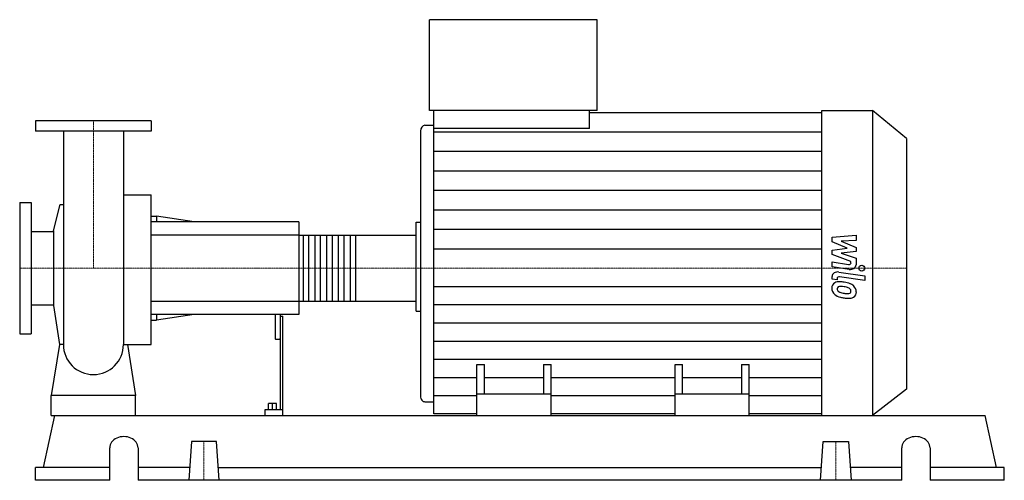
# Model space of a CAD drawing. Extents: x -140 to 1730, y 0 to 875.
import ezdxf

# ---------------------------------------------------------------- set-up
doc = ezdxf.new("R2010")
doc.units = 0
doc.linetypes.add('DASHDOT', pattern=[1, 0.5, -0.25, 0, -0.25])
doc.layers.get('0').update_dxf_attribs({"color": 124})
doc.layers.add('CP_AXIS', color=143, linetype='DASHDOT', lineweight=18)
doc.layers.add('CP_DETAL', color=33, linetype='Continuous')

msp = doc.modelspace()

# ---------------------------------------------------------------- linework, layer by layer
at = {"extrusion": (0, 1, 0)}
for p, q in [((638.1, 702.5), (638.1, 875)), ((956.8, 875), (638.1, 875)), ((956.8, 702.5), (956.8, 875)), ((956.8, 702.5), (638.1, 702.5)), ((646.5, 668.5), (646.5, 702.5)), ((942.5, 668.5), (942.5, 702.5)), ((942.5, 699), (1383.3, 699)), ((1383.3, 702.5), (1479.7, 702.5)), ((1479.7, 702.5), (1479.7, 123)), ((1544, 649.2), (1479.7, 702.5)), ((110, 683), (-110, 683)), ((-110, 683), (-110, 663)), ((110, 683), (110, 663)), ((629.7, 674.5), (646.5, 674.5)), ((110, 663), (-110, 663)), ((621.4, 663.2), (621.4, 159.7)), ((942.5, 668.5), (646.5, 668.5)), ((1544, 649.2), (1544, 172.9)), ((-140, 528), (-140, 278)), ((-140, 528), (-118, 528)), ((-118, 528), (-118, 278)), ((-75.8, 473.7), (-63.1, 523.9)), ((57.2, 542.3), (110, 542.3)), ((110, 502), (119.6, 502)), ((390, 491), (110, 491)), ((119.6, 502), (119.6, 491)), ((191.5, 491), (119.6, 502)), ((390, 491), (390, 315)), ((613, 490.5), (621.4, 490.5)), ((-118, 472.9), (-75.8, 472.9)), ((-75.8, 473.7), (-75.8, 332.3)), ((390, 465.7), (611.5, 465.7)), ((613, 342.1), (613, 463.9)), ((390, 340.3), (611.5, 340.3)), ((-118, 333.1), (-75.8, 333.1)), ((-75.8, 332.3), (-64.6, 258)), ((613, 321.2), (621.4, 321.2)), ((390, 315), (110, 315)), ((110, 304), (119.6, 304)), ((119.6, 315), (119.6, 304)), ((191.5, 315), (119.6, 304)), ((345, 315), (345, 269.5)), ((355, 315), (355, 133.6)), ((355, 312), (360, 312)), ((360, 123), (360, 312)), ((-140, 278), (-118, 278)), ((346, 268.2), (354, 268.2)), ((728.5, 123), (728.5, 220.1)), ((728.5, 220.1), (742.9, 220.1)), ((742.9, 163.9), (742.9, 220.1)), ((854.9, 220.1), (854.9, 163.9)), ((854.9, 220.1), (869.2, 220.1)), ((869.2, 123), (869.2, 220.1)), ((1104.8, 123), (1104.8, 220.1)), ((1104.8, 220.1), (1119.1, 220.1)), ((1119.1, 163.9), (1119.1, 220.1)), ((1231.1, 220.1), (1231.1, 163.9)), ((1231.1, 220.1), (1245.5, 220.1)), ((1245.5, 123), (1245.5, 220.1)), ((1544, 172.9), (1479.7, 123)), ((-80, 123), (-80, 161.1)), ((80, 161.1), (-80, 161.1)), ((80, 123), (80, 161.1)), ((869.2, 163.9), (728.5, 163.9)), ((1245.5, 163.9), (1104.8, 163.9)), ((325.6, 133.6), (325.6, 123)), ((360, 133.6), (325.6, 133.6)), ((332.3, 133.6), (332.3, 145.8)), ((348, 145.8), (332.3, 145.8)), ((340, 133.6), (340, 145.8)), ((348, 133.6), (348, 145.8)), ((629.7, 149.2), (646.5, 149.2)), ((-95.1, 24.6), (-73.4, 123)), ((-73.4, 123), (1693.4, 123)), ((728.5, 126.2), (646.5, 126.2)), ((728.5, 123), (728.5, 123)), ((728.5, 123), (1245.5, 123)), ((1104.8, 126.2), (869.2, 126.2)), ((1383.3, 126.2), (1245.5, 126.2)), ((1245.5, 123), (1245.5, 123)), ((1383.3, 123), (1479.7, 123)), ((1715.1, 24.6), (1693.4, 123)), ((31, 0), (31, 61.5)), ((84.7, 61.5), (84.7, 0)), ((186.2, 73.8), (181, 0)), ((233.8, 73.8), (186.2, 73.8)), ((239, 0), (233.8, 73.8)), ((1381, 0), (1386.2, 73.8)), ((1386.2, 73.8), (1433.8, 73.8)), ((1433.8, 73.8), (1439, 0)), ((1535.3, 0), (1535.3, 61.5)), ((1589, 61.5), (1589, 0)), ((31, 24.6), (-110, 24.6)), ((-110, 0), (-110, 24.6)), ((182.7, 24.6), (84.7, 24.6)), ((237.3, 24.6), (1382.7, 24.6)), ((1535.3, 24.6), (1437.3, 24.6)), ((1730, 24.6), (1589, 24.6)), ((1730, 0), (1730, 24.6)), ((31, 0), (-110, 0)), ((1535.3, 0), (84.7, 0)), ((1730, 0), (1589, 0))]:
    msp.add_line(p, q, dxfattribs=at)
for p, q in [((1383.3, 123), (1383.3, 702.5)), ((-57.1, 663), (-57.1, 258)), ((57.2, 663), (57.2, 258)), ((646.5, 126.2), (646.5, 668.5)), ((-63.1, 523.9), (-57.1, 523.9)), ((110, 258), (110, 542.3)), ((613, 321.2), (613, 490.5)), ((-64.6, 258), (-80, 161.1)), ((-57.1, 258), (-64.6, 258)), ((57.2, 258), (64.6, 258)), ((64.6, 258), (80, 161.1)), ((64.6, 258), (110, 258)), ((-80, 123), (80, 123)), ((728.5, 123), (1245.5, 123))]:
    msp.add_line(p, q)
for start, end in [(180, 270), (270, 0)]:
    msp.add_arc((0, 258), 57.1, start, end)
for centre, major_axis, ratio, start_param, end_param in [((629.7, 663.2), (0, 11.2), 0.746135, 0, 1.570796), ((611.5, 463.9), (0, 1.79), 0.830064, -1.570796, 0), ((611.5, 342.1), (0, 1.79), 0.830064, 3.141593, 4.712389), ((346, 269.5), (0, 1.3), 0.76913, 1.570796, 3.141593), ((354, 269.5), (0, 1.3), 0.76913, 3.141593, 4.712389), ((629.7, 159.7), (0, 10.5), 0.798098, 1.570796, 3.141593), ((57.9, 61.5), (-26.9, 0), 0.80022, -3.141593, 0), ((1562.1, 61.5), (-26.9, 0), 0.80022, -3.141593, 0)]:
    msp.add_ellipse(centre, major_axis=major_axis, ratio=ratio, start_param=start_param, end_param=end_param)
at = {"layer": 'CP_AXIS'}
for p, q in [((0, 683), (0, 403)), ((-140, 403), (613, 403)), ((1544, 403), (613, 403)), ((210, 73.8), (210, 0)), ((1410, 73.8), (1410, 0))]:
    msp.add_line(p, q, dxfattribs=at)
at = {"layer": 'CP_DETAL'}
for p, q in [((646.5, 662), (1383.3, 662)), ((646.5, 625), (1383.3, 625)), ((646.5, 588), (1383.3, 588)), ((646.5, 551), (1383.3, 551)), ((646.5, 514), (1383.3, 514)), ((646.5, 477), (1383.3, 477)), ((497.8, 465.7), (497.8, 340.3)), ((1402.8, 461.6), (1448.5, 465.6)), ((1402.8, 453.3), (1402.8, 461.6)), ((1431.5, 440.8), (1402.8, 453.3)), ((1448.5, 455.8), (1420.3, 454.3)), ((1420.3, 454.3), (1448.5, 442)), ((1448.5, 465.6), (1448.5, 455.8)), ((646.5, 440), (1383.3, 440)), ((1402.8, 437.5), (1431.5, 440.8)), ((1402.8, 429.2), (1402.8, 437.5)), ((1448.5, 434.6), (1420.3, 431.4)), ((1420.3, 431.4), (1448.5, 422)), ((1448.5, 442), (1448.5, 434.6)), ((1438.8, 415.6), (1402.8, 429.2)), ((1402.8, 415.1), (1434, 410.1)), ((1402.8, 405.7), (1402.8, 415.1)), ((1438.8, 413.4), (1438.8, 415.6)), ((1448.5, 422), (1448.5, 409.3)), ((1435.6, 400.6), (1402.8, 405.7)), ((1415.7, 395.6), (1465.2, 388.2)), ((1402.8, 382.2), (1402.8, 387.4)), ((1412.5, 380.8), (1402.8, 382.2)), ((1412.5, 383.5), (1412.5, 380.8)), ((1465.2, 379.4), (1417.3, 386.6)), ((1465.2, 388.2), (1465.2, 379.4)), ((646.5, 368.4), (1383.3, 368.4)), ((646.5, 333.8), (1383.3, 333.8)), ((646.5, 299.2), (1383.3, 299.2)), ((646.5, 264.6), (1383.3, 264.6)), ((646.5, 230), (1383.3, 230)), ((646.5, 195.4), (728.5, 195.4)), ((742.9, 195.4), (854.9, 195.4)), ((869.2, 195.4), (1104.8, 195.4)), ((1119.1, 195.4), (1231.1, 195.4)), ((1245.5, 195.4), (1383.3, 195.4)), ((646.5, 160.8), (728.5, 160.8)), ((869.2, 160.8), (1104.8, 160.8)), ((1245.5, 160.8), (1383.3, 160.8))]:
    msp.add_line(p, q, dxfattribs=at)
at = {"layer": 'CP_DETAL', "extrusion": (0, 1, 0)}
for p, q in [((390, 465.7), (110, 465.7)), ((398.9, 340.3), (398.9, 465.7)), ((408.6, 465.7), (408.6, 340.3)), ((421.2, 340.3), (421.2, 465.7)), ((430.9, 465.7), (430.9, 340.3)), ((443.5, 340.3), (443.5, 465.7)), ((453.2, 465.7), (453.2, 340.3)), ((465.8, 340.3), (465.8, 465.7)), ((475.5, 465.7), (475.5, 340.3)), ((488.1, 340.3), (488.1, 465.7)), ((110, 340.3), (390, 340.3))]:
    msp.add_line(p, q, dxfattribs=at)
at = {"layer": 'CP_DETAL'}
msp.add_circle((1459.2, 403), 5.61, dxfattribs=at)
for centre, major_axis, ratio, start_param, end_param in [((1434.8, 413.4), (-4.05, 0), 0.830033, 1.381048, 3.142223), ((1413.7, 387.4), (-10.8, 0), 0.775991, -1.76271, 0), ((1437.7, 409.3), (-10.8, 0), 0.814354, 1.381363, 3.143507), ((1417.6, 365.9), (-15.3, 0), 0.775991, -0.888066, 0.07402), ((1416.4, 366.3), (-14.2, 0), 0.775991, -1.685238, -0.928686), ((1416.5, 383.5), (-4.05, 0), 0.775991, -1.76271, 0), ((1414.8, 335.3), (-54.1, 0), 0.775991, -1.774419, -1.631431), ((1419.5, 345.8), (-39.9, 0), 0.775991, -2.040088, -1.726581), ((1425.6, 364.9), (-23.2, 0), 0.775991, -0.005694, 0.709284), ((1418.3, 363.9), (-5.75, 0), 0.775991, -0.868231, 0.082654), ((1432.6, 364.6), (-20.1, 0), 0.775991, 0.073034, 0.213456), ((1421, 363.2), (-8.38, 0), 0.775991, 0.300846, 0.702989), ((1418.7, 362.8), (-7.13, 0), 0.775991, -1.69184, -0.948198), ((1422.3, 364.3), (-10.3, 0), 0.775991, 0.717995, 1.131256), ((1431.6, 381.5), (-34.3, 0), 0.775991, 1.161172, 1.397368), ((1417.4, 337.8), (-39.3, 0), 0.775991, -1.782835, -1.626096), ((1414.1, 320.4), (-62, 0), 0.775991, -1.832413, -1.759526), ((1427.7, 357.5), (-12.3, 0), 0.775991, -2.402926, -1.770731), ((1432.7, 360), (-6.81, 0), 0.775991, 1.544189, 2.197946), ((1430.4, 359.7), (-8.38, 0), 0.775991, 3.118806, 3.850139), ((1433.6, 358.7), (-5.03, 0), 0.775991, 2.249588, 2.768489), ((1427.2, 359.1), (-21.3, 0), 0.775991, -2.434846, -2.079303), ((1431.1, 359.4), (-7.65, 0), 0.775991, 2.781426, 3.163991), ((1426.3, 358.2), (-22.6, 0), 0.775991, 3.129876, 3.86064), ((1433.3, 357.2), (-15.7, 0), 0.775991, 2.266529, 3.207701), ((1425, 364.7), (-22.6, 0), 0.775991, 0.715624, 1.292562), ((1438.3, 397.6), (-67, 0), 0.775991, 1.275196, 1.381612), ((1433.7, 388.4), (-43.4, 0), 0.775991, 1.385374, 1.544257), ((1435.4, 381.3), (-45.9, 0), 0.775991, 1.357597, 1.549131), ((1435.1, 356.4), (-13.8, 0), 0.775991, 1.522233, 2.215131)]:
    msp.add_ellipse(centre, major_axis=major_axis, ratio=ratio, start_param=start_param, end_param=end_param, dxfattribs=at)

doc.saveas('drawing.dxf')
